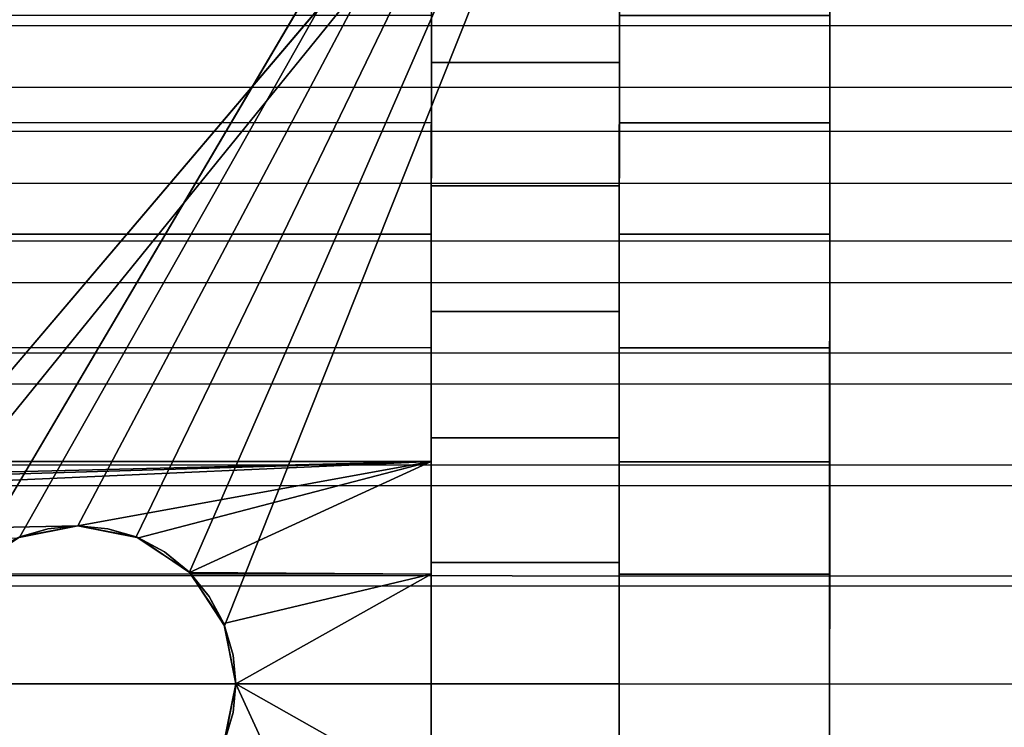
# Model space of a CAD drawing. Extents: x -0.307 to 0.337, y -0.016 to 0.14.
# Drawn here: x 0.089 to 0.102, y 0.086 to 0.096 of the extents above; entities that cross this region are included whole.
import ezdxf

# ---------------------------------------------------------------- set-up
doc = ezdxf.new("R2010")
doc.units = 0
for name, color, linetype in [('L0__10208_AUFNAHME_RUECKENLEHNE', 7, 'CONTINUOUS'), ('L1__10210_LAGERBLOCK_RUECKENSTU', 7, 'CONTINUOUS'), ('L3__10212_ROHR_D32_L276_XA_1', 7, 'CONTINUOUS')]:
    doc.layers.add(name, color=color, linetype=linetype)

msp = doc.modelspace()

# ---------------------------------------------------------------- linework, layer by layer
at = {"layer": 'L0__10208_AUFNAHME_RUECKENLEHNE', "color": 8}
for points, invisible_edges in [([(-0.099964, 0.103934, 0.107721), (0.100003, 0.007965, 0.107721), (-0.099997, 0.008034, 0.107721), (-0.099964, 0.103934, 0.107721)], 9), ([(0.100003, 0.007965, 0.111721), (-0.099964, 0.103934, 0.111721), (-0.099997, 0.008034, 0.111721), (0.100003, 0.007965, 0.111721)], 9), ([(0.100003, 0.007965, 0.107721), (-0.099964, 0.103934, 0.107721), (0.100036, 0.103865, 0.107721), (0.100003, 0.007965, 0.107721)], 9), ([(-0.099964, 0.103934, 0.111721), (0.100003, 0.007965, 0.111721), (0.100036, 0.103865, 0.111721), (-0.099964, 0.103934, 0.111721)], 9), ([(0.100003, 0.007965, 0.111721), (0.100003, 0.007965, 0.107721), (0.100036, 0.103865, 0.111721), (0.100003, 0.007965, 0.111721)], 11), ([(0.100036, 0.103865, 0.111721), (0.100003, 0.007965, 0.107721), (0.100036, 0.103865, 0.107721), (0.100036, 0.103865, 0.111721)], 13)]:
    msp.add_3dface(points, dxfattribs=dict(at, invisible_edges=invisible_edges))
at = {"layer": 'L1__10210_LAGERBLOCK_RUECKENSTU', "color": 253}
for points, invisible_edges in [([(0.100037, 0.107865, 0.065721), (0.061516, 0.088364, 0.065721), (0.050037, 0.107883, 0.065721), (0.100037, 0.107865, 0.065721)], 9), ([(0.061516, 0.088364, 0.065721), (0.100037, 0.107865, 0.065721), (0.088546, 0.088354, 0.065721), (0.061516, 0.088364, 0.065721)], 9), ([(0.100037, 0.107865, 0.065721), (0.089258, 0.088822, 0.065721), (0.088546, 0.088354, 0.065721), (0.100037, 0.107865, 0.065721)], 8), ([(0.100037, 0.107865, 0.065721), (0.090031, 0.088969, 0.065721), (0.089258, 0.088822, 0.065721), (0.100037, 0.107865, 0.065721)], 8), ([(0.100037, 0.107865, 0.065721), (0.090804, 0.088822, 0.065721), (0.090031, 0.088969, 0.065721), (0.100037, 0.107865, 0.065721)], 8), ([(0.100037, 0.107865, 0.065721), (0.091516, 0.088353, 0.065721), (0.090804, 0.088822, 0.065721), (0.100037, 0.107865, 0.065721)], 8), ([(0.100037, 0.107865, 0.065721), (0.091983, 0.087641, 0.065721), (0.091516, 0.088353, 0.065721), (0.100037, 0.107865, 0.065721)], 8), ([(0.100037, 0.107865, 0.065721), (0.09213, 0.086868, 0.065721), (0.091983, 0.087641, 0.065721), (0.100037, 0.107865, 0.065721)], 9), ([(0.09213, 0.086868, 0.065721), (0.100037, 0.107865, 0.065721), (0.100024, 0.069865, 0.065721), (0.09213, 0.086868, 0.065721)], 9), ([(0.100037, 0.107865, 0.065721), (0.10003, 0.086865, 0.070471), (0.100024, 0.069865, 0.065721), (0.100037, 0.107865, 0.065721)], 9), ([(0.10003, 0.086865, 0.070471), (0.100037, 0.107865, 0.065721), (0.100031, 0.088325, 0.070537), (0.10003, 0.086865, 0.070471)], 9), ([(0.100037, 0.107865, 0.065721), (0.100032, 0.091336, 0.071098), (0.100031, 0.089822, 0.070742), (0.100037, 0.107865, 0.065721)], 8), ([(0.100037, 0.107865, 0.065721), (0.100031, 0.089822, 0.070742), (0.100031, 0.088325, 0.070537), (0.100037, 0.107865, 0.065721)], 8), ([(0.100037, 0.107865, 0.065721), (0.100033, 0.094329, 0.072286), (0.100032, 0.092847, 0.071612), (0.100037, 0.107865, 0.065721)], 8), ([(0.100037, 0.107865, 0.065721), (0.100032, 0.092847, 0.071612), (0.100032, 0.091336, 0.071098), (0.100037, 0.107865, 0.065721)], 8), ([(0.100037, 0.107865, 0.065721), (0.100033, 0.095757, 0.07312), (0.100033, 0.094329, 0.072286), (0.100037, 0.107865, 0.065721)], 8), ([(0.075026, 0.075474, 0.107721), (0.100036, 0.103865, 0.107721), (0.050036, 0.103883, 0.107721), (0.075026, 0.075474, 0.107721)], 9), ([(0.100036, 0.103865, 0.107721), (0.075026, 0.075474, 0.107721), (0.075799, 0.075327, 0.107721), (0.100036, 0.103865, 0.107721)], 9), ([(0.100036, 0.103865, 0.107721), (0.075799, 0.075327, 0.107721), (0.076511, 0.074859, 0.107721), (0.100036, 0.103865, 0.107721)], 8), ([(0.076979, 0.074146, 0.107721), (0.100036, 0.103865, 0.107721), (0.076511, 0.074859, 0.107721), (0.076979, 0.074146, 0.107721)], 9), ([(0.100036, 0.103865, 0.107721), (0.076979, 0.074146, 0.107721), (0.100023, 0.065865, 0.107721), (0.100036, 0.103865, 0.107721)], 9), ([(0.100029, 0.085405, 0.102905), (0.100036, 0.103865, 0.107721), (0.100023, 0.065865, 0.107721), (0.100029, 0.085405, 0.102905)], 9), ([(0.100036, 0.103865, 0.107721), (0.100029, 0.085405, 0.102905), (0.10003, 0.086865, 0.102971), (0.100036, 0.103865, 0.107721)], 9), ([(0.100036, 0.103865, 0.107721), (0.10003, 0.086865, 0.102971), (0.100031, 0.088325, 0.102905), (0.100036, 0.103865, 0.107721)], 8), ([(0.100036, 0.103865, 0.107721), (0.100031, 0.088325, 0.102905), (0.100031, 0.089822, 0.1027), (0.100036, 0.103865, 0.107721)], 8), ([(0.100036, 0.103865, 0.107721), (0.100031, 0.089822, 0.1027), (0.100032, 0.091336, 0.102344), (0.100036, 0.103865, 0.107721)], 8), ([(0.100036, 0.103865, 0.107721), (0.100032, 0.091336, 0.102344), (0.100032, 0.092847, 0.10183), (0.100036, 0.103865, 0.107721)], 8), ([(0.100036, 0.103865, 0.107721), (0.100032, 0.092847, 0.10183), (0.100033, 0.094329, 0.101156), (0.100036, 0.103865, 0.107721)], 8), ([(0.100036, 0.103865, 0.107721), (0.100033, 0.094329, 0.101156), (0.100033, 0.095757, 0.100322), (0.100036, 0.103865, 0.107721)], 8), ([(0.094733, 0.095134, 0.10271), (0.094733, 0.095759, 0.100322), (0.094733, 0.096717, 0.101787), (0.094733, 0.095134, 0.10271)], 9), ([(0.094733, 0.095759, 0.07312), (0.094733, 0.095134, 0.070732), (0.094733, 0.096717, 0.071655), (0.094733, 0.095759, 0.07312)], 9), ([(0.094733, 0.096717, 0.101787), (0.097233, 0.095133, 0.10271), (0.094733, 0.095134, 0.10271), (0.094733, 0.096717, 0.101787)], 9), ([(0.097233, 0.095133, 0.10271), (0.094733, 0.096717, 0.101787), (0.097233, 0.096716, 0.101787), (0.097233, 0.095133, 0.10271)], 9), ([(0.097233, 0.095133, 0.070732), (0.094733, 0.096717, 0.071655), (0.094733, 0.095134, 0.070732), (0.097233, 0.095133, 0.070732)], 9), ([(0.094733, 0.096717, 0.071655), (0.097233, 0.095133, 0.070732), (0.097233, 0.096716, 0.071655), (0.094733, 0.096717, 0.071655)], 9), ([(0.097233, 0.095133, 0.070732), (0.097233, 0.095758, 0.07312), (0.097233, 0.096716, 0.071655), (0.097233, 0.095133, 0.070732)], 9), ([(0.097233, 0.095758, 0.100322), (0.097233, 0.095133, 0.10271), (0.097233, 0.096716, 0.101787), (0.097233, 0.095758, 0.100322)], 9), ([(0.055333, 0.095773, 0.100322), (0.094733, 0.094331, 0.101156), (0.055333, 0.094345, 0.101156), (0.055333, 0.095773, 0.100322)], 9), ([(0.094733, 0.094331, 0.101156), (0.055333, 0.095773, 0.100322), (0.094733, 0.095759, 0.100322), (0.094733, 0.094331, 0.101156)], 9), ([(0.094733, 0.094331, 0.072286), (0.055333, 0.095773, 0.07312), (0.055333, 0.094345, 0.072286), (0.094733, 0.094331, 0.072286)], 9), ([(0.055333, 0.095773, 0.07312), (0.094733, 0.094331, 0.072286), (0.094733, 0.095759, 0.07312), (0.055333, 0.095773, 0.07312)], 9), ([(0.094733, 0.095759, 0.100322), (0.094733, 0.095134, 0.10271), (0.094733, 0.094331, 0.101156), (0.094733, 0.095759, 0.100322)], 9), ([(0.094733, 0.095134, 0.070732), (0.094733, 0.095759, 0.07312), (0.094733, 0.094331, 0.072286), (0.094733, 0.095134, 0.070732)], 9), ([(0.097233, 0.095758, 0.07312), (0.097233, 0.095133, 0.070732), (0.097233, 0.09433, 0.072286), (0.097233, 0.095758, 0.07312)], 9), ([(0.097233, 0.095133, 0.10271), (0.097233, 0.095758, 0.100322), (0.097233, 0.09433, 0.101156), (0.097233, 0.095133, 0.10271)], 9), ([(0.100033, 0.094329, 0.072286), (0.097233, 0.095758, 0.07312), (0.097233, 0.09433, 0.072286), (0.100033, 0.094329, 0.072286)], 9), ([(0.097233, 0.095758, 0.07312), (0.100033, 0.094329, 0.072286), (0.100033, 0.095757, 0.07312), (0.097233, 0.095758, 0.07312)], 9), ([(0.097233, 0.095758, 0.100322), (0.100033, 0.094329, 0.101156), (0.097233, 0.09433, 0.101156), (0.097233, 0.095758, 0.100322)], 9), ([(0.100033, 0.094329, 0.101156), (0.097233, 0.095758, 0.100322), (0.100033, 0.095757, 0.100322), (0.100033, 0.094329, 0.101156)], 9), ([(0.094732, 0.093493, 0.103457), (0.094733, 0.094331, 0.101156), (0.094733, 0.095134, 0.10271), (0.094732, 0.093493, 0.103457)], 9), ([(0.094733, 0.094331, 0.072286), (0.094732, 0.093493, 0.069985), (0.094733, 0.095134, 0.070732), (0.094733, 0.094331, 0.072286)], 9), ([(0.094733, 0.095134, 0.10271), (0.097232, 0.093492, 0.103457), (0.094732, 0.093493, 0.103457), (0.094733, 0.095134, 0.10271)], 9), ([(0.097232, 0.093492, 0.069985), (0.094733, 0.095134, 0.070732), (0.094732, 0.093493, 0.069985), (0.097232, 0.093492, 0.069985)], 9), ([(0.097232, 0.093492, 0.103457), (0.094733, 0.095134, 0.10271), (0.097233, 0.095133, 0.10271), (0.097232, 0.093492, 0.103457)], 9), ([(0.094733, 0.095134, 0.070732), (0.097232, 0.093492, 0.069985), (0.097233, 0.095133, 0.070732), (0.094733, 0.095134, 0.070732)], 9), ([(0.097232, 0.093492, 0.069985), (0.097233, 0.09433, 0.072286), (0.097233, 0.095133, 0.070732), (0.097232, 0.093492, 0.069985)], 9), ([(0.097233, 0.09433, 0.101156), (0.097232, 0.093492, 0.103457), (0.097233, 0.095133, 0.10271), (0.097233, 0.09433, 0.101156)], 9), ([(0.055333, 0.094345, 0.101156), (0.094732, 0.092849, 0.10183), (0.055332, 0.092863, 0.10183), (0.055333, 0.094345, 0.101156)], 9), ([(0.094732, 0.092849, 0.071612), (0.055333, 0.094345, 0.072286), (0.055332, 0.092863, 0.071612), (0.094732, 0.092849, 0.071612)], 9), ([(0.094732, 0.092849, 0.10183), (0.055333, 0.094345, 0.101156), (0.094733, 0.094331, 0.101156), (0.094732, 0.092849, 0.10183)], 9), ([(0.055333, 0.094345, 0.072286), (0.094732, 0.092849, 0.071612), (0.094733, 0.094331, 0.072286), (0.055333, 0.094345, 0.072286)], 9), ([(0.094733, 0.094331, 0.101156), (0.094732, 0.093493, 0.103457), (0.094732, 0.092849, 0.10183), (0.094733, 0.094331, 0.101156)], 9), ([(0.094732, 0.093493, 0.069985), (0.094733, 0.094331, 0.072286), (0.094732, 0.092849, 0.071612), (0.094732, 0.093493, 0.069985)], 9), ([(0.097233, 0.09433, 0.072286), (0.097232, 0.093492, 0.069985), (0.097232, 0.092848, 0.071612), (0.097233, 0.09433, 0.072286)], 9), ([(0.097232, 0.093492, 0.103457), (0.097233, 0.09433, 0.101156), (0.097232, 0.092848, 0.10183), (0.097232, 0.093492, 0.103457)], 9), ([(0.100032, 0.092847, 0.071612), (0.097233, 0.09433, 0.072286), (0.097232, 0.092848, 0.071612), (0.100032, 0.092847, 0.071612)], 9), ([(0.097233, 0.09433, 0.101156), (0.100032, 0.092847, 0.10183), (0.097232, 0.092848, 0.10183), (0.097233, 0.09433, 0.101156)], 9), ([(0.097233, 0.09433, 0.072286), (0.100032, 0.092847, 0.071612), (0.100033, 0.094329, 0.072286), (0.097233, 0.09433, 0.072286)], 9), ([(0.100032, 0.092847, 0.10183), (0.097233, 0.09433, 0.101156), (0.100033, 0.094329, 0.101156), (0.100032, 0.092847, 0.10183)], 9), ([(0.094732, 0.09182, 0.104026), (0.094732, 0.092849, 0.10183), (0.094732, 0.093493, 0.103457), (0.094732, 0.09182, 0.104026)], 9), ([(0.094732, 0.092849, 0.071612), (0.094732, 0.09182, 0.069416), (0.094732, 0.093493, 0.069985), (0.094732, 0.092849, 0.071612)], 9), ([(0.094732, 0.093493, 0.103457), (0.097232, 0.091819, 0.104026), (0.094732, 0.09182, 0.104026), (0.094732, 0.093493, 0.103457)], 9), ([(0.097232, 0.091819, 0.104026), (0.094732, 0.093493, 0.103457), (0.097232, 0.093492, 0.103457), (0.097232, 0.091819, 0.104026)], 9), ([(0.097232, 0.091819, 0.069416), (0.094732, 0.093493, 0.069985), (0.094732, 0.09182, 0.069416), (0.097232, 0.091819, 0.069416)], 9), ([(0.094732, 0.093493, 0.069985), (0.097232, 0.091819, 0.069416), (0.097232, 0.093492, 0.069985), (0.094732, 0.093493, 0.069985)], 9), ([(0.097232, 0.091819, 0.069416), (0.097232, 0.092848, 0.071612), (0.097232, 0.093492, 0.069985), (0.097232, 0.091819, 0.069416)], 9), ([(0.097232, 0.092848, 0.10183), (0.097232, 0.091819, 0.104026), (0.097232, 0.093492, 0.103457), (0.097232, 0.092848, 0.10183)], 9), ([(0.055332, 0.092863, 0.10183), (0.094732, 0.091338, 0.102344), (0.055332, 0.091352, 0.102344), (0.055332, 0.092863, 0.10183)], 9), ([(0.094732, 0.091338, 0.102344), (0.055332, 0.092863, 0.10183), (0.094732, 0.092849, 0.10183), (0.094732, 0.091338, 0.102344)], 9), ([(0.094732, 0.091338, 0.071098), (0.055332, 0.092863, 0.071612), (0.055332, 0.091352, 0.071098), (0.094732, 0.091338, 0.071098)], 9), ([(0.055332, 0.092863, 0.071612), (0.094732, 0.091338, 0.071098), (0.094732, 0.092849, 0.071612), (0.055332, 0.092863, 0.071612)], 9), ([(0.094732, 0.092849, 0.10183), (0.094732, 0.09182, 0.104026), (0.094732, 0.091338, 0.102344), (0.094732, 0.092849, 0.10183)], 9), ([(0.094732, 0.09182, 0.069416), (0.094732, 0.092849, 0.071612), (0.094732, 0.091338, 0.071098), (0.094732, 0.09182, 0.069416)], 9), ([(0.097232, 0.092848, 0.071612), (0.097232, 0.091819, 0.069416), (0.097232, 0.091337, 0.071098), (0.097232, 0.092848, 0.071612)], 9), ([(0.097232, 0.091819, 0.104026), (0.097232, 0.092848, 0.10183), (0.097232, 0.091337, 0.102344), (0.097232, 0.091819, 0.104026)], 9), ([(0.100032, 0.091336, 0.071098), (0.097232, 0.092848, 0.071612), (0.097232, 0.091337, 0.071098), (0.100032, 0.091336, 0.071098)], 9), ([(0.097232, 0.092848, 0.071612), (0.100032, 0.091336, 0.071098), (0.100032, 0.092847, 0.071612), (0.097232, 0.092848, 0.071612)], 9), ([(0.097232, 0.092848, 0.10183), (0.100032, 0.091336, 0.102344), (0.097232, 0.091337, 0.102344), (0.097232, 0.092848, 0.10183)], 9), ([(0.100032, 0.091336, 0.102344), (0.097232, 0.092848, 0.10183), (0.100032, 0.092847, 0.10183), (0.100032, 0.091336, 0.102344)], 9), ([(0.094731, 0.090142, 0.104421), (0.094732, 0.091338, 0.102344), (0.094732, 0.09182, 0.104026), (0.094731, 0.090142, 0.104421)], 9), ([(0.094732, 0.091338, 0.071098), (0.094731, 0.090142, 0.069022), (0.094732, 0.09182, 0.069416), (0.094732, 0.091338, 0.071098)], 9), ([(0.094732, 0.09182, 0.104026), (0.097231, 0.090141, 0.104421), (0.094731, 0.090142, 0.104421), (0.094732, 0.09182, 0.104026)], 9), ([(0.097231, 0.090141, 0.069022), (0.094732, 0.09182, 0.069416), (0.094731, 0.090142, 0.069022), (0.097231, 0.090141, 0.069022)], 9), ([(0.097231, 0.090141, 0.104421), (0.094732, 0.09182, 0.104026), (0.097232, 0.091819, 0.104026), (0.097231, 0.090141, 0.104421)], 9), ([(0.094732, 0.09182, 0.069416), (0.097231, 0.090141, 0.069022), (0.097232, 0.091819, 0.069416), (0.094732, 0.09182, 0.069416)], 9), ([(0.097231, 0.090141, 0.069022), (0.097232, 0.091337, 0.071098), (0.097232, 0.091819, 0.069416), (0.097231, 0.090141, 0.069022)], 9), ([(0.097232, 0.091337, 0.102344), (0.097231, 0.090141, 0.104421), (0.097232, 0.091819, 0.104026), (0.097232, 0.091337, 0.102344)], 9), ([(0.055332, 0.091352, 0.102344), (0.094731, 0.089824, 0.1027), (0.055331, 0.089838, 0.1027), (0.055332, 0.091352, 0.102344)], 9), ([(0.094731, 0.089824, 0.070742), (0.055332, 0.091352, 0.071098), (0.055331, 0.089838, 0.070742), (0.094731, 0.089824, 0.070742)], 9), ([(0.094731, 0.089824, 0.1027), (0.055332, 0.091352, 0.102344), (0.094732, 0.091338, 0.102344), (0.094731, 0.089824, 0.1027)], 9), ([(0.055332, 0.091352, 0.071098), (0.094731, 0.089824, 0.070742), (0.094732, 0.091338, 0.071098), (0.055332, 0.091352, 0.071098)], 9), ([(0.094732, 0.091338, 0.102344), (0.094731, 0.090142, 0.104421), (0.094731, 0.089824, 0.1027), (0.094732, 0.091338, 0.102344)], 9), ([(0.094731, 0.090142, 0.069022), (0.094732, 0.091338, 0.071098), (0.094731, 0.089824, 0.070742), (0.094731, 0.090142, 0.069022)], 9), ([(0.097232, 0.091337, 0.071098), (0.097231, 0.090141, 0.069022), (0.097231, 0.089823, 0.070742), (0.097232, 0.091337, 0.071098)], 9), ([(0.097231, 0.090141, 0.104421), (0.097232, 0.091337, 0.102344), (0.097231, 0.089823, 0.1027), (0.097231, 0.090141, 0.104421)], 9), ([(0.100031, 0.089822, 0.070742), (0.097232, 0.091337, 0.071098), (0.097231, 0.089823, 0.070742), (0.100031, 0.089822, 0.070742)], 9), ([(0.097232, 0.091337, 0.102344), (0.100031, 0.089822, 0.1027), (0.097231, 0.089823, 0.1027), (0.097232, 0.091337, 0.102344)], 9), ([(0.097232, 0.091337, 0.071098), (0.100031, 0.089822, 0.070742), (0.100032, 0.091336, 0.071098), (0.097232, 0.091337, 0.071098)], 9), ([(0.100031, 0.089822, 0.1027), (0.097232, 0.091337, 0.102344), (0.100032, 0.091336, 0.102344), (0.100031, 0.089822, 0.1027)], 9), ([(0.094731, 0.088484, 0.104648), (0.094731, 0.089824, 0.1027), (0.094731, 0.090142, 0.104421), (0.094731, 0.088484, 0.104648)], 9), ([(0.094731, 0.089824, 0.070742), (0.094731, 0.088484, 0.068794), (0.094731, 0.090142, 0.069022), (0.094731, 0.089824, 0.070742)], 9), ([(0.094731, 0.090142, 0.104421), (0.097231, 0.088483, 0.104648), (0.094731, 0.088484, 0.104648), (0.094731, 0.090142, 0.104421)], 9), ([(0.097231, 0.088483, 0.104648), (0.094731, 0.090142, 0.104421), (0.097231, 0.090141, 0.104421), (0.097231, 0.088483, 0.104648)], 9), ([(0.097231, 0.088483, 0.068794), (0.094731, 0.090142, 0.069022), (0.094731, 0.088484, 0.068794), (0.097231, 0.088483, 0.068794)], 9), ([(0.094731, 0.090142, 0.069022), (0.097231, 0.088483, 0.068794), (0.097231, 0.090141, 0.069022), (0.094731, 0.090142, 0.069022)], 9), ([(0.097231, 0.088483, 0.068794), (0.097231, 0.089823, 0.070742), (0.097231, 0.090141, 0.069022), (0.097231, 0.088483, 0.068794)], 9), ([(0.097231, 0.089823, 0.1027), (0.097231, 0.088483, 0.104648), (0.097231, 0.090141, 0.104421), (0.097231, 0.089823, 0.1027)], 9), ([(0.055331, 0.089838, 0.1027), (0.094731, 0.088327, 0.102905), (0.055331, 0.088341, 0.102905), (0.055331, 0.089838, 0.1027)], 9), ([(0.094731, 0.088327, 0.102905), (0.055331, 0.089838, 0.1027), (0.094731, 0.089824, 0.1027), (0.094731, 0.088327, 0.102905)], 9), ([(0.094731, 0.089824, 0.070742), (0.055331, 0.089838, 0.070742), (0.060031, 0.088979, 0.070607), (0.094731, 0.089824, 0.070742)], 8), ([(0.094731, 0.089824, 0.070742), (0.060031, 0.088979, 0.070607), (0.060837, 0.088818, 0.070587), (0.094731, 0.089824, 0.070742)], 8), ([(0.094731, 0.089824, 0.070742), (0.060837, 0.088818, 0.070587), (0.061517, 0.088362, 0.070539), (0.094731, 0.089824, 0.070742)], 8), ([(0.094731, 0.089824, 0.070742), (0.061517, 0.088362, 0.070539), (0.090031, 0.088969, 0.070607), (0.094731, 0.089824, 0.070742)], 8), ([(0.094731, 0.089824, 0.070742), (0.090031, 0.088969, 0.070607), (0.090837, 0.088808, 0.070587), (0.094731, 0.089824, 0.070742)], 8), ([(0.094731, 0.089824, 0.070742), (0.090837, 0.088808, 0.070587), (0.091517, 0.088351, 0.070539), (0.094731, 0.089824, 0.070742)], 8), ([(0.094731, 0.089824, 0.070742), (0.091517, 0.088351, 0.070539), (0.094731, 0.088327, 0.070537), (0.094731, 0.089824, 0.070742)], 8), ([(0.094731, 0.089824, 0.1027), (0.094731, 0.088484, 0.104648), (0.094731, 0.088327, 0.102905), (0.094731, 0.089824, 0.1027)], 9), ([(0.094731, 0.088484, 0.068794), (0.094731, 0.089824, 0.070742), (0.094731, 0.088327, 0.070537), (0.094731, 0.088484, 0.068794)], 9), ([(0.097231, 0.089823, 0.070742), (0.097231, 0.088483, 0.068794), (0.097231, 0.088326, 0.070537), (0.097231, 0.089823, 0.070742)], 9), ([(0.097231, 0.088483, 0.104648), (0.097231, 0.089823, 0.1027), (0.097231, 0.088326, 0.102905), (0.097231, 0.088483, 0.104648)], 9), ([(0.097231, 0.089823, 0.1027), (0.100031, 0.088325, 0.102905), (0.097231, 0.088326, 0.102905), (0.097231, 0.089823, 0.1027)], 9), ([(0.100031, 0.088325, 0.102905), (0.097231, 0.089823, 0.1027), (0.100031, 0.089822, 0.1027), (0.100031, 0.088325, 0.102905)], 9), ([(0.100031, 0.088325, 0.070537), (0.097231, 0.089823, 0.070742), (0.097231, 0.088326, 0.070537), (0.100031, 0.088325, 0.070537)], 9), ([(0.097231, 0.089823, 0.070742), (0.100031, 0.088325, 0.070537), (0.100031, 0.089822, 0.070742), (0.097231, 0.089823, 0.070742)], 9), ([(0.090031, 0.088969, 0.070607), (0.061517, 0.088362, 0.070539), (0.089227, 0.088809, 0.070587), (0.090031, 0.088969, 0.070607)], 8), ([(0.090031, 0.088969, 0.070607), (0.089227, 0.088809, 0.070587), (0.089633, 0.088931, 0.068154), (0.090031, 0.088969, 0.070607)], 8), ([(0.089227, 0.088809, 0.070587), (0.089258, 0.088822, 0.065721), (0.089633, 0.088931, 0.068154), (0.089227, 0.088809, 0.070587)], 8), ([(0.089633, 0.088931, 0.068154), (0.089258, 0.088822, 0.065721), (0.090031, 0.088969, 0.065721), (0.089633, 0.088931, 0.068154)], 8), ([(0.090031, 0.088969, 0.070607), (0.089633, 0.088931, 0.068154), (0.090031, 0.088969, 0.065721), (0.090031, 0.088969, 0.070607)], 8), ([(0.090031, 0.088969, 0.070607), (0.09043, 0.088931, 0.068154), (0.090837, 0.088808, 0.070587), (0.090031, 0.088969, 0.070607)], 8), ([(0.09043, 0.088931, 0.068154), (0.090031, 0.088969, 0.065721), (0.090804, 0.088822, 0.065721), (0.09043, 0.088931, 0.068154)], 8), ([(0.090031, 0.088969, 0.070607), (0.090031, 0.088969, 0.065721), (0.09043, 0.088931, 0.068154), (0.090031, 0.088969, 0.070607)], 8), ([(0.090837, 0.088808, 0.070587), (0.09043, 0.088931, 0.068154), (0.090804, 0.088822, 0.065721), (0.090837, 0.088808, 0.070587)], 8), ([(0.088882, 0.088627, 0.06813), (0.088546, 0.088354, 0.065721), (0.089258, 0.088822, 0.065721), (0.088882, 0.088627, 0.06813)], 8), ([(0.089227, 0.088809, 0.070587), (0.088882, 0.088627, 0.06813), (0.089258, 0.088822, 0.065721), (0.089227, 0.088809, 0.070587)], 8), ([(0.091181, 0.088625, 0.06813), (0.090804, 0.088822, 0.065721), (0.091516, 0.088353, 0.065721), (0.091181, 0.088625, 0.06813)], 8), ([(0.090837, 0.088808, 0.070587), (0.090804, 0.088822, 0.065721), (0.091181, 0.088625, 0.06813), (0.090837, 0.088808, 0.070587)], 8), ([(0.090837, 0.088808, 0.070587), (0.091181, 0.088625, 0.06813), (0.091517, 0.088351, 0.070539), (0.090837, 0.088808, 0.070587)], 8), ([(0.091517, 0.088351, 0.070539), (0.091181, 0.088625, 0.06813), (0.091516, 0.088353, 0.065721), (0.091517, 0.088351, 0.070539)], 8), ([(0.09473, 0.086867, 0.102971), (0.094731, 0.088484, 0.104648), (0.09473, 0.086867, 0.104721), (0.09473, 0.086867, 0.102971)], 9), ([(0.094731, 0.088484, 0.104648), (0.09473, 0.086867, 0.102971), (0.094731, 0.088327, 0.102905), (0.094731, 0.088484, 0.104648)], 9), ([(0.094731, 0.088327, 0.070537), (0.09473, 0.086867, 0.068721), (0.094731, 0.088484, 0.068794), (0.094731, 0.088327, 0.070537)], 9), ([(0.094731, 0.088484, 0.104648), (0.09723, 0.086866, 0.104721), (0.09473, 0.086867, 0.104721), (0.094731, 0.088484, 0.104648)], 9), ([(0.09723, 0.086866, 0.068721), (0.094731, 0.088484, 0.068794), (0.09473, 0.086867, 0.068721), (0.09723, 0.086866, 0.068721)], 9), ([(0.09723, 0.086866, 0.104721), (0.094731, 0.088484, 0.104648), (0.097231, 0.088483, 0.104648), (0.09723, 0.086866, 0.104721)], 9), ([(0.094731, 0.088484, 0.068794), (0.09723, 0.086866, 0.068721), (0.097231, 0.088483, 0.068794), (0.094731, 0.088484, 0.068794)], 9), ([(0.09723, 0.086866, 0.068721), (0.097231, 0.088326, 0.070537), (0.097231, 0.088483, 0.068794), (0.09723, 0.086866, 0.068721)], 9), ([(0.097231, 0.088483, 0.104648), (0.09723, 0.086866, 0.102971), (0.09723, 0.086866, 0.104721), (0.097231, 0.088483, 0.104648)], 9), ([(0.09723, 0.086866, 0.102971), (0.097231, 0.088483, 0.104648), (0.097231, 0.088326, 0.102905), (0.09723, 0.086866, 0.102971)], 9), ([(0.055331, 0.088341, 0.102905), (0.09473, 0.086867, 0.102971), (0.05533, 0.086881, 0.102971), (0.055331, 0.088341, 0.102905)], 9), ([(0.09473, 0.086867, 0.102971), (0.055331, 0.088341, 0.102905), (0.094731, 0.088327, 0.102905), (0.09473, 0.086867, 0.102971)], 9), ([(0.091516, 0.088353, 0.065721), (0.091983, 0.087641, 0.065721), (0.091779, 0.088031, 0.068106), (0.091516, 0.088353, 0.065721)], 8), ([(0.091516, 0.088353, 0.065721), (0.091779, 0.088031, 0.068106), (0.091517, 0.088351, 0.070539), (0.091516, 0.088353, 0.065721)], 8), ([(0.094731, 0.088327, 0.070537), (0.091517, 0.088351, 0.070539), (0.091971, 0.08767, 0.070491), (0.094731, 0.088327, 0.070537)], 8), ([(0.091517, 0.088351, 0.070539), (0.091779, 0.088031, 0.068106), (0.091971, 0.08767, 0.070491), (0.091517, 0.088351, 0.070539)], 8), ([(0.094731, 0.088327, 0.070537), (0.091971, 0.08767, 0.070491), (0.09213, 0.086866, 0.070471), (0.094731, 0.088327, 0.070537)], 8), ([(0.094731, 0.088327, 0.070537), (0.09213, 0.086866, 0.070471), (0.09473, 0.086867, 0.070471), (0.094731, 0.088327, 0.070537)], 8), ([(0.09473, 0.086867, 0.068721), (0.094731, 0.088327, 0.070537), (0.09473, 0.086867, 0.070471), (0.09473, 0.086867, 0.068721)], 9), ([(0.097231, 0.088326, 0.070537), (0.09723, 0.086866, 0.068721), (0.09723, 0.086866, 0.070471), (0.097231, 0.088326, 0.070537)], 9), ([(0.097231, 0.088326, 0.102905), (0.10003, 0.086865, 0.102971), (0.09723, 0.086866, 0.102971), (0.097231, 0.088326, 0.102905)], 9), ([(0.10003, 0.086865, 0.070471), (0.097231, 0.088326, 0.070537), (0.09723, 0.086866, 0.070471), (0.10003, 0.086865, 0.070471)], 9), ([(0.10003, 0.086865, 0.102971), (0.097231, 0.088326, 0.102905), (0.100031, 0.088325, 0.102905), (0.10003, 0.086865, 0.102971)], 9), ([(0.097231, 0.088326, 0.070537), (0.10003, 0.086865, 0.070471), (0.100031, 0.088325, 0.070537), (0.097231, 0.088326, 0.070537)], 9), ([(0.091779, 0.088031, 0.068106), (0.091983, 0.087641, 0.065721), (0.091971, 0.08767, 0.070491), (0.091779, 0.088031, 0.068106)], 8), ([(0.091971, 0.08767, 0.070491), (0.092095, 0.087249, 0.068096), (0.09213, 0.086866, 0.070471), (0.091971, 0.08767, 0.070491)], 8), ([(0.091971, 0.08767, 0.070491), (0.091983, 0.087641, 0.065721), (0.092095, 0.087249, 0.068096), (0.091971, 0.08767, 0.070491)], 8), ([(0.091983, 0.087641, 0.065721), (0.09213, 0.086868, 0.065721), (0.092095, 0.087249, 0.068096), (0.091983, 0.087641, 0.065721)], 8), ([(0.092095, 0.087249, 0.068096), (0.09213, 0.086868, 0.065721), (0.09213, 0.086866, 0.070471), (0.092095, 0.087249, 0.068096)], 8), ([(0.05533, 0.086881, 0.102971), (0.094729, 0.085407, 0.102905), (0.05533, 0.085421, 0.102905), (0.05533, 0.086881, 0.102971)], 9), ([(0.094729, 0.085407, 0.102905), (0.05533, 0.086881, 0.102971), (0.09473, 0.086867, 0.102971), (0.094729, 0.085407, 0.102905)], 9), ([(0.094729, 0.085407, 0.070537), (0.09213, 0.086866, 0.070471), (0.091969, 0.086063, 0.070491), (0.094729, 0.085407, 0.070537)], 8), ([(0.09213, 0.086866, 0.070471), (0.092095, 0.086485, 0.068096), (0.091969, 0.086063, 0.070491), (0.09213, 0.086866, 0.070471)], 8), ([(0.100024, 0.069865, 0.065721), (0.091983, 0.086095, 0.065721), (0.09213, 0.086868, 0.065721), (0.100024, 0.069865, 0.065721)], 8), ([(0.09213, 0.086868, 0.065721), (0.091983, 0.086095, 0.065721), (0.092095, 0.086485, 0.068096), (0.09213, 0.086868, 0.065721)], 8), ([(0.09213, 0.086868, 0.065721), (0.092095, 0.086485, 0.068096), (0.09213, 0.086866, 0.070471), (0.09213, 0.086868, 0.065721)], 8), ([(0.09473, 0.086867, 0.070471), (0.09213, 0.086866, 0.070471), (0.094729, 0.085407, 0.070537), (0.09473, 0.086867, 0.070471)], 8), ([(0.094729, 0.085407, 0.102905), (0.09473, 0.086867, 0.104721), (0.094729, 0.08525, 0.104648), (0.094729, 0.085407, 0.102905)], 9), ([(0.09473, 0.086867, 0.104721), (0.094729, 0.085407, 0.102905), (0.09473, 0.086867, 0.102971), (0.09473, 0.086867, 0.104721)], 9), ([(0.09473, 0.086867, 0.068721), (0.094729, 0.085407, 0.070537), (0.094729, 0.08525, 0.068794), (0.09473, 0.086867, 0.068721)], 9), ([(0.094729, 0.085407, 0.070537), (0.09473, 0.086867, 0.068721), (0.09473, 0.086867, 0.070471), (0.094729, 0.085407, 0.070537)], 9), ([(0.09473, 0.086867, 0.104721), (0.097229, 0.085249, 0.104648), (0.094729, 0.08525, 0.104648), (0.09473, 0.086867, 0.104721)], 9), ([(0.097229, 0.085249, 0.068794), (0.09473, 0.086867, 0.068721), (0.094729, 0.08525, 0.068794), (0.097229, 0.085249, 0.068794)], 9), ([(0.097229, 0.085249, 0.104648), (0.09473, 0.086867, 0.104721), (0.09723, 0.086866, 0.104721), (0.097229, 0.085249, 0.104648)], 9), ([(0.09473, 0.086867, 0.068721), (0.097229, 0.085249, 0.068794), (0.09723, 0.086866, 0.068721), (0.09473, 0.086867, 0.068721)], 9), ([(0.097229, 0.085406, 0.070537), (0.09723, 0.086866, 0.068721), (0.097229, 0.085249, 0.068794), (0.097229, 0.085406, 0.070537)], 9), ([(0.09723, 0.086866, 0.068721), (0.097229, 0.085406, 0.070537), (0.09723, 0.086866, 0.070471), (0.09723, 0.086866, 0.068721)], 9), ([(0.09723, 0.086866, 0.104721), (0.097229, 0.085406, 0.102905), (0.097229, 0.085249, 0.104648), (0.09723, 0.086866, 0.104721)], 9), ([(0.097229, 0.085406, 0.102905), (0.09723, 0.086866, 0.104721), (0.09723, 0.086866, 0.102971), (0.097229, 0.085406, 0.102905)], 9), ([(0.09723, 0.086866, 0.102971), (0.100029, 0.085405, 0.102905), (0.097229, 0.085406, 0.102905), (0.09723, 0.086866, 0.102971)], 9), ([(0.100029, 0.085405, 0.070537), (0.09723, 0.086866, 0.070471), (0.097229, 0.085406, 0.070537), (0.100029, 0.085405, 0.070537)], 9), ([(0.100029, 0.085405, 0.102905), (0.09723, 0.086866, 0.102971), (0.10003, 0.086865, 0.102971), (0.100029, 0.085405, 0.102905)], 9), ([(0.09723, 0.086866, 0.070471), (0.100029, 0.085405, 0.070537), (0.10003, 0.086865, 0.070471), (0.09723, 0.086866, 0.070471)], 9), ([(0.10003, 0.086865, 0.070471), (0.100029, 0.085405, 0.070537), (0.100024, 0.069865, 0.065721), (0.10003, 0.086865, 0.070471)], 8), ([(0.092095, 0.086485, 0.068096), (0.091983, 0.086095, 0.065721), (0.091969, 0.086063, 0.070491), (0.092095, 0.086485, 0.068096)], 8)]:
    msp.add_3dface(points, dxfattribs=dict(at, invisible_edges=invisible_edges))
at = {"layer": 'L3__10212_ROHR_D32_L276_XA_1', "color": 253, "invisible_edges": 9}
for points in [[(0.301033, 0.095551, 0.100113), (0.025033, 0.096976, 0.099143), (0.025033, 0.095646, 0.100113), (0.301033, 0.095551, 0.100113)], [(0.025033, 0.096976, 0.099143), (0.301033, 0.095551, 0.100113), (0.301033, 0.096881, 0.099143), (0.025033, 0.096976, 0.099143)], [(0.025033, 0.096976, 0.074299), (0.301033, 0.095551, 0.073329), (0.025033, 0.095646, 0.073329), (0.025033, 0.096976, 0.074299)], [(0.301033, 0.095551, 0.073329), (0.025033, 0.096976, 0.074299), (0.301033, 0.096881, 0.074299), (0.301033, 0.095551, 0.073329)], [(0.301033, 0.094731, 0.074585), (0.025033, 0.09603, 0.075464), (0.025033, 0.094826, 0.074585), (0.301033, 0.094731, 0.074585)], [(0.025033, 0.09603, 0.075464), (0.301033, 0.094731, 0.074585), (0.301033, 0.095935, 0.075464), (0.025033, 0.09603, 0.075464)], [(0.025033, 0.09603, 0.097978), (0.301033, 0.094731, 0.098858), (0.025033, 0.094826, 0.098858), (0.025033, 0.09603, 0.097978)], [(0.301033, 0.094731, 0.098858), (0.025033, 0.09603, 0.097978), (0.301033, 0.095935, 0.097978), (0.301033, 0.094731, 0.098858)], [(0.301033, 0.094145, 0.100934), (0.025033, 0.095646, 0.100113), (0.025033, 0.09424, 0.100934), (0.301033, 0.094145, 0.100934)], [(0.025033, 0.095646, 0.100113), (0.301033, 0.094145, 0.100934), (0.301033, 0.095551, 0.100113), (0.025033, 0.095646, 0.100113)], [(0.025033, 0.095646, 0.073329), (0.301033, 0.094145, 0.072509), (0.025033, 0.09424, 0.072509), (0.025033, 0.095646, 0.073329)], [(0.301033, 0.094145, 0.072509), (0.025033, 0.095646, 0.073329), (0.301033, 0.095551, 0.073329), (0.301033, 0.094145, 0.072509)], [(0.301032, 0.093456, 0.073841), (0.025033, 0.094826, 0.074585), (0.025032, 0.093551, 0.073841), (0.301032, 0.093456, 0.073841)], [(0.025033, 0.094826, 0.098858), (0.301032, 0.093456, 0.099601), (0.025032, 0.093551, 0.099601), (0.025033, 0.094826, 0.098858)], [(0.025033, 0.094826, 0.074585), (0.301032, 0.093456, 0.073841), (0.301033, 0.094731, 0.074585), (0.025033, 0.094826, 0.074585)], [(0.301032, 0.093456, 0.099601), (0.025033, 0.094826, 0.098858), (0.301033, 0.094731, 0.098858), (0.301032, 0.093456, 0.099601)], [(0.301032, 0.092686, 0.101598), (0.025033, 0.09424, 0.100934), (0.025032, 0.092781, 0.101598), (0.301032, 0.092686, 0.101598)], [(0.025033, 0.09424, 0.072509), (0.301032, 0.092686, 0.071844), (0.025032, 0.092781, 0.071844), (0.025033, 0.09424, 0.072509)], [(0.025033, 0.09424, 0.100934), (0.301032, 0.092686, 0.101598), (0.301033, 0.094145, 0.100934), (0.025033, 0.09424, 0.100934)], [(0.301032, 0.092686, 0.071844), (0.025033, 0.09424, 0.072509), (0.301033, 0.094145, 0.072509), (0.301032, 0.092686, 0.071844)], [(0.301032, 0.092133, 0.073239), (0.025032, 0.093551, 0.073841), (0.025032, 0.092228, 0.073239), (0.301032, 0.092133, 0.073239)], [(0.025032, 0.093551, 0.073841), (0.301032, 0.092133, 0.073239), (0.301032, 0.093456, 0.073841), (0.025032, 0.093551, 0.073841)], [(0.025032, 0.093551, 0.099601), (0.301032, 0.092133, 0.100203), (0.025032, 0.092228, 0.100203), (0.025032, 0.093551, 0.099601)], [(0.301032, 0.092133, 0.100203), (0.025032, 0.093551, 0.099601), (0.301032, 0.093456, 0.099601), (0.301032, 0.092133, 0.100203)], [(0.301032, 0.091199, 0.102103), (0.025032, 0.092781, 0.101598), (0.025032, 0.091294, 0.102103), (0.301032, 0.091199, 0.102103)], [(0.025032, 0.092781, 0.101598), (0.301032, 0.091199, 0.102103), (0.301032, 0.092686, 0.101598), (0.025032, 0.092781, 0.101598)], [(0.025032, 0.092781, 0.071844), (0.301032, 0.091199, 0.071339), (0.025032, 0.091294, 0.071339), (0.025032, 0.092781, 0.071844)], [(0.301032, 0.091199, 0.071339), (0.025032, 0.092781, 0.071844), (0.301032, 0.092686, 0.071844), (0.301032, 0.091199, 0.071339)], [(0.301031, 0.090786, 0.072781), (0.025032, 0.092228, 0.073239), (0.025031, 0.090881, 0.072781), (0.301031, 0.090786, 0.072781)], [(0.025032, 0.092228, 0.100203), (0.301031, 0.090786, 0.100661), (0.025031, 0.090881, 0.100661), (0.025032, 0.092228, 0.100203)], [(0.025032, 0.092228, 0.073239), (0.301031, 0.090786, 0.072781), (0.301032, 0.092133, 0.073239), (0.025032, 0.092228, 0.073239)], [(0.301031, 0.090786, 0.100661), (0.025032, 0.092228, 0.100203), (0.301032, 0.092133, 0.100203), (0.301031, 0.090786, 0.100661)], [(0.301031, 0.089707, 0.102454), (0.025032, 0.091294, 0.102103), (0.025031, 0.089802, 0.102454), (0.301031, 0.089707, 0.102454)], [(0.025032, 0.091294, 0.071339), (0.301031, 0.089707, 0.070988), (0.025031, 0.089802, 0.070988), (0.025032, 0.091294, 0.071339)], [(0.025032, 0.091294, 0.102103), (0.301031, 0.089707, 0.102454), (0.301032, 0.091199, 0.102103), (0.025032, 0.091294, 0.102103)], [(0.301031, 0.089707, 0.070988), (0.025032, 0.091294, 0.071339), (0.301032, 0.091199, 0.071339), (0.301031, 0.089707, 0.070988)], [(0.301031, 0.089434, 0.072463), (0.025031, 0.090881, 0.072781), (0.025031, 0.089529, 0.072463), (0.301031, 0.089434, 0.072463)], [(0.025031, 0.090881, 0.072781), (0.301031, 0.089434, 0.072463), (0.301031, 0.090786, 0.072781), (0.025031, 0.090881, 0.072781)], [(0.025031, 0.090881, 0.100661), (0.301031, 0.089434, 0.100979), (0.025031, 0.089529, 0.100979), (0.025031, 0.090881, 0.100661)], [(0.301031, 0.089434, 0.100979), (0.025031, 0.090881, 0.100661), (0.301031, 0.090786, 0.100661), (0.301031, 0.089434, 0.100979)], [(0.025031, 0.089802, 0.070988), (0.30103, 0.088234, 0.070786), (0.025031, 0.088329, 0.070786), (0.025031, 0.089802, 0.070988)], [(0.30103, 0.088234, 0.070786), (0.025031, 0.089802, 0.070988), (0.301031, 0.089707, 0.070988), (0.30103, 0.088234, 0.070786)], [(0.30103, 0.088234, 0.102656), (0.025031, 0.089802, 0.102454), (0.025031, 0.088329, 0.102656), (0.30103, 0.088234, 0.102656)], [(0.025031, 0.089802, 0.102454), (0.30103, 0.088234, 0.102656), (0.301031, 0.089707, 0.102454), (0.025031, 0.089802, 0.102454)], [(0.30103, 0.088099, 0.07228), (0.025031, 0.089529, 0.072463), (0.02503, 0.088194, 0.07228), (0.30103, 0.088099, 0.07228)], [(0.025031, 0.089529, 0.100979), (0.30103, 0.088099, 0.101162), (0.02503, 0.088194, 0.101162), (0.025031, 0.089529, 0.100979)], [(0.025031, 0.089529, 0.072463), (0.30103, 0.088099, 0.07228), (0.301031, 0.089434, 0.072463), (0.025031, 0.089529, 0.072463)], [(0.30103, 0.088099, 0.101162), (0.025031, 0.089529, 0.100979), (0.301031, 0.089434, 0.100979), (0.30103, 0.088099, 0.101162)], [(0.025031, 0.088329, 0.070786), (0.30103, 0.086796, 0.070721), (0.02503, 0.086891, 0.070721), (0.025031, 0.088329, 0.070786)], [(0.30103, 0.086796, 0.102721), (0.025031, 0.088329, 0.102656), (0.02503, 0.086891, 0.102721), (0.30103, 0.086796, 0.102721)], [(0.30103, 0.086796, 0.070721), (0.025031, 0.088329, 0.070786), (0.30103, 0.088234, 0.070786), (0.30103, 0.086796, 0.070721)], [(0.025031, 0.088329, 0.102656), (0.30103, 0.086796, 0.102721), (0.30103, 0.088234, 0.102656), (0.025031, 0.088329, 0.102656)], [(0.30103, 0.086796, 0.072221), (0.02503, 0.088194, 0.07228), (0.02503, 0.086891, 0.072221), (0.30103, 0.086796, 0.072221)], [(0.02503, 0.088194, 0.07228), (0.30103, 0.086796, 0.072221), (0.30103, 0.088099, 0.07228), (0.02503, 0.088194, 0.07228)], [(0.02503, 0.088194, 0.101162), (0.30103, 0.086796, 0.101221), (0.02503, 0.086891, 0.101221), (0.02503, 0.088194, 0.101162)], [(0.30103, 0.086796, 0.101221), (0.02503, 0.088194, 0.101162), (0.30103, 0.088099, 0.101162), (0.30103, 0.086796, 0.101221)], [(0.30103, 0.085493, 0.07228), (0.02503, 0.086891, 0.072221), (0.02503, 0.085588, 0.07228), (0.30103, 0.085493, 0.07228)], [(0.02503, 0.086891, 0.072221), (0.30103, 0.085493, 0.07228), (0.30103, 0.086796, 0.072221), (0.02503, 0.086891, 0.072221)], [(0.02503, 0.086891, 0.101221), (0.30103, 0.085493, 0.101162), (0.02503, 0.085588, 0.101162), (0.02503, 0.086891, 0.101221)], [(0.30103, 0.085493, 0.101162), (0.02503, 0.086891, 0.101221), (0.30103, 0.086796, 0.101221), (0.30103, 0.085493, 0.101162)], [(0.02503, 0.086891, 0.070721), (0.301029, 0.085358, 0.070786), (0.02503, 0.085453, 0.070786), (0.02503, 0.086891, 0.070721)], [(0.301029, 0.085358, 0.070786), (0.02503, 0.086891, 0.070721), (0.30103, 0.086796, 0.070721), (0.301029, 0.085358, 0.070786)], [(0.301029, 0.085358, 0.102656), (0.02503, 0.086891, 0.102721), (0.02503, 0.085453, 0.102656), (0.301029, 0.085358, 0.102656)], [(0.02503, 0.086891, 0.102721), (0.301029, 0.085358, 0.102656), (0.30103, 0.086796, 0.102721), (0.02503, 0.086891, 0.102721)]]:
    msp.add_3dface(points, dxfattribs=at)

doc.saveas('drawing.dxf')
